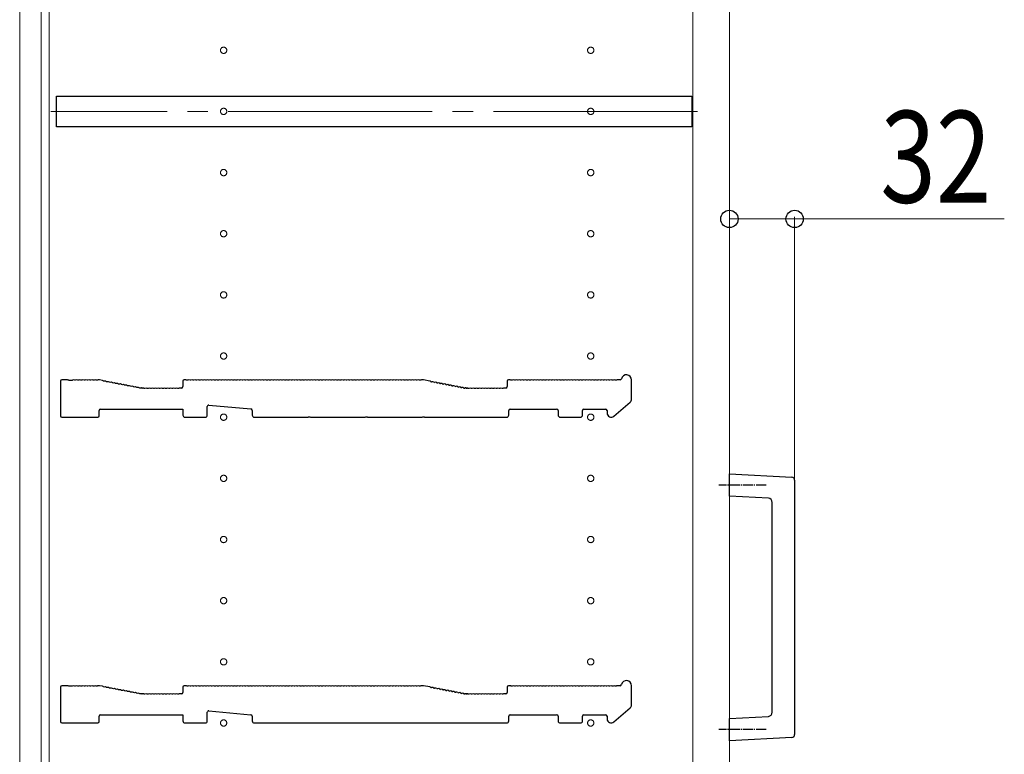
# Model space of a CAD drawing. Units: millimetres. Extents: x 0 to 8410, y 0 to 5940.
# Drawn here: x 1220 to 1703, y 2978 to 3338 of the extents above; entities that cross this region are included whole.
import ezdxf

# ---------------------------------------------------------------- set-up
doc = ezdxf.new("R2010")
doc.units = ezdxf.units.MM
doc.linetypes.add('YCENTER_1', pattern=[13, 10, -1, 1, -1])
for name, color, linetype, lineweight in [('YKK_11', 7, 'Continuous', 30), ('YKK_12', 2, 'Continuous', 13), ('YKK_13', 4, 'Continuous', 30), ('YKK_D', 6, 'Continuous', 13)]:
    doc.layers.add(name, color=color, linetype=linetype, lineweight=lineweight)
doc.styles.add('text-b', font='extslim2.shx', dxfattribs={"width": 0.8, "bigfont": 'extfont2.shx'})

msp = doc.modelspace()

# ---------------------------------------------------------------- linework, layer by layer
at = {"layer": 'YKK_11'}
for p, q in [((1238.02, 3285.5), (1238.02, 3300.5)), ((1238.02, 3300.5), (1549.52, 3300.5)), ((1549.52, 3300.5), (1549.52, 3285.5)), ((1549.52, 3285.5), (1238.02, 3285.5)), ((1240.02, 3160.6), (1240.02, 3143.7)), ((1243.52, 3161.3), (1240.72, 3161.3)), ((1244.27, 3161.03), (1244.08, 3161.1)), ((1245.77, 3161.03), (1244.27, 3161.03)), ((1245.96, 3161.1), (1245.77, 3161.03)), ((1247.46, 3161.1), (1247.08, 3161.1)), ((1248.96, 3161.1), (1248.58, 3161.1)), ((1250.46, 3161.1), (1250.08, 3161.1)), ((1251.96, 3161.1), (1251.58, 3161.1)), ((1253.46, 3161.1), (1253.08, 3161.1)), ((1254.96, 3161.1), (1254.58, 3161.1)), ((1256.46, 3161.1), (1256.08, 3161.1)), ((1257.96, 3161.1), (1257.58, 3161.1)), ((1258.95, 3161.3), (1258.52, 3161.3)), ((1260.66, 3160.99), (1259.08, 3161.29)), ((1261.54, 3160.61), (1261.17, 3160.69)), ((1263.02, 3160.33), (1262.64, 3160.41)), ((1264.49, 3160.05), (1264.12, 3160.12)), ((1265.96, 3159.77), (1265.59, 3159.84)), ((1267.44, 3159.49), (1267.06, 3159.56)), ((1268.91, 3159.21), (1268.54, 3159.28)), ((1270.39, 3158.93), (1270.01, 3159)), ((1271.86, 3158.65), (1271.48, 3158.72)), ((1273.33, 3158.37), (1272.96, 3158.44)), ((1274.81, 3158.09), (1274.43, 3158.16)), ((1276.28, 3157.81), (1275.9, 3157.88)), ((1277.75, 3157.53), (1277.38, 3157.6)), ((1300.02, 3160.6), (1300.02, 3158)), ((1301.52, 3161.3), (1300.72, 3161.3)), ((1302.46, 3161.1), (1302.08, 3161.1)), ((1303.96, 3161.1), (1303.58, 3161.1)), ((1305.46, 3161.1), (1305.08, 3161.1)), ((1306.96, 3161.1), (1306.58, 3161.1)), ((1308.46, 3161.1), (1308.08, 3161.1)), ((1309.96, 3161.1), (1309.58, 3161.1)), ((1311.46, 3161.1), (1311.08, 3161.1)), ((1312.96, 3161.1), (1312.58, 3161.1)), ((1314.46, 3161.1), (1314.08, 3161.1)), ((1315.96, 3161.1), (1315.58, 3161.1)), ((1317.46, 3161.1), (1317.08, 3161.1)), ((1318.96, 3161.1), (1318.58, 3161.1)), ((1320.46, 3161.1), (1320.08, 3161.1)), ((1321.96, 3161.1), (1321.58, 3161.1)), ((1323.46, 3161.1), (1323.08, 3161.1)), ((1324.96, 3161.1), (1324.58, 3161.1)), ((1326.46, 3161.1), (1326.08, 3161.1)), ((1327.96, 3161.1), (1327.58, 3161.1)), ((1329.46, 3161.1), (1329.08, 3161.1)), ((1330.96, 3161.1), (1330.58, 3161.1)), ((1332.46, 3161.1), (1332.08, 3161.1)), ((1333.96, 3161.1), (1333.58, 3161.1)), ((1335.46, 3161.1), (1335.08, 3161.1)), ((1336.96, 3161.1), (1336.58, 3161.1)), ((1338.46, 3161.1), (1338.08, 3161.1)), ((1339.96, 3161.1), (1339.58, 3161.1)), ((1341.46, 3161.1), (1341.08, 3161.1)), ((1342.96, 3161.1), (1342.58, 3161.1)), ((1344.46, 3161.1), (1344.08, 3161.1)), ((1345.96, 3161.1), (1345.58, 3161.1)), ((1347.46, 3161.1), (1347.08, 3161.1)), ((1348.96, 3161.1), (1348.58, 3161.1)), ((1350.46, 3161.1), (1350.08, 3161.1)), ((1351.96, 3161.1), (1351.58, 3161.1)), ((1353.46, 3161.1), (1353.08, 3161.1)), ((1354.96, 3161.1), (1354.58, 3161.1)), ((1356.46, 3161.1), (1356.08, 3161.1)), ((1357.96, 3161.1), (1357.58, 3161.1)), ((1359.46, 3161.1), (1359.08, 3161.1)), ((1360.96, 3161.1), (1360.58, 3161.1)), ((1362.46, 3161.1), (1362.08, 3161.1)), ((1363.96, 3161.1), (1363.58, 3161.1)), ((1365.46, 3161.1), (1365.08, 3161.1)), ((1366.96, 3161.1), (1366.58, 3161.1)), ((1368.46, 3161.1), (1368.08, 3161.1)), ((1369.96, 3161.1), (1369.58, 3161.1)), ((1371.46, 3161.1), (1371.08, 3161.1)), ((1372.96, 3161.1), (1372.58, 3161.1)), ((1374.46, 3161.1), (1374.08, 3161.1)), ((1375.96, 3161.1), (1375.58, 3161.1)), ((1377.46, 3161.1), (1377.08, 3161.1)), ((1378.96, 3161.1), (1378.58, 3161.1)), ((1380.46, 3161.1), (1380.08, 3161.1)), ((1381.96, 3161.1), (1381.58, 3161.1)), ((1383.46, 3161.1), (1383.08, 3161.1)), ((1384.96, 3161.1), (1384.58, 3161.1)), ((1386.46, 3161.1), (1386.08, 3161.1)), ((1387.96, 3161.1), (1387.58, 3161.1)), ((1389.46, 3161.1), (1389.08, 3161.1)), ((1390.96, 3161.1), (1390.58, 3161.1)), ((1392.46, 3161.1), (1392.08, 3161.1)), ((1393.96, 3161.1), (1393.58, 3161.1)), ((1395.46, 3161.1), (1395.08, 3161.1)), ((1396.96, 3161.1), (1396.58, 3161.1)), ((1398.46, 3161.1), (1398.08, 3161.1)), ((1399.96, 3161.1), (1399.58, 3161.1)), ((1401.46, 3161.1), (1401.08, 3161.1)), ((1402.96, 3161.1), (1402.58, 3161.1)), ((1404.46, 3161.1), (1404.08, 3161.1)), ((1405.96, 3161.1), (1405.58, 3161.1)), ((1407.46, 3161.1), (1407.08, 3161.1)), ((1408.96, 3161.1), (1408.58, 3161.1)), ((1410.46, 3161.1), (1410.08, 3161.1)), ((1411.96, 3161.1), (1411.58, 3161.1)), ((1413.46, 3161.1), (1413.08, 3161.1)), ((1414.96, 3161.1), (1414.58, 3161.1)), ((1416.46, 3161.1), (1416.08, 3161.1)), ((1418.02, 3161.3), (1417.02, 3161.3)), ((1421.13, 3160.71), (1418.02, 3161.3)), ((1421.64, 3160.41), (1422.02, 3160.33)), ((1423.12, 3160.12), (1423.49, 3160.05)), ((1424.59, 3159.84), (1424.96, 3159.77)), ((1426.06, 3159.56), (1426.44, 3159.49)), ((1427.54, 3159.28), (1427.91, 3159.21)), ((1429.01, 3159), (1429.39, 3158.93)), ((1430.48, 3158.72), (1430.86, 3158.65)), ((1431.96, 3158.44), (1432.33, 3158.37)), ((1433.43, 3158.16), (1433.81, 3158.09)), ((1434.9, 3157.88), (1435.28, 3157.81)), ((1436.38, 3157.6), (1436.75, 3157.53)), ((1459.02, 3160.6), (1459.02, 3158)), ((1460.52, 3161.3), (1459.72, 3161.3)), ((1461.46, 3161.1), (1461.08, 3161.1)), ((1462.96, 3161.1), (1462.58, 3161.1)), ((1464.46, 3161.1), (1464.08, 3161.1)), ((1465.96, 3161.1), (1465.58, 3161.1)), ((1467.46, 3161.1), (1467.08, 3161.1)), ((1468.96, 3161.1), (1468.58, 3161.1)), ((1470.46, 3161.1), (1470.08, 3161.1)), ((1471.96, 3161.1), (1471.58, 3161.1)), ((1473.46, 3161.1), (1473.08, 3161.1)), ((1474.96, 3161.1), (1474.58, 3161.1)), ((1476.46, 3161.1), (1476.08, 3161.1)), ((1477.96, 3161.1), (1477.58, 3161.1)), ((1479.46, 3161.1), (1479.08, 3161.1)), ((1480.96, 3161.1), (1480.58, 3161.1)), ((1482.46, 3161.1), (1482.08, 3161.1)), ((1483.96, 3161.1), (1483.58, 3161.1)), ((1485.46, 3161.1), (1485.08, 3161.1)), ((1486.96, 3161.1), (1486.58, 3161.1)), ((1488.46, 3161.1), (1488.08, 3161.1)), ((1489.96, 3161.1), (1489.58, 3161.1)), ((1491.46, 3161.1), (1491.08, 3161.1)), ((1492.96, 3161.1), (1492.58, 3161.1)), ((1494.46, 3161.1), (1494.08, 3161.1)), ((1495.96, 3161.1), (1495.58, 3161.1)), ((1497.46, 3161.1), (1497.08, 3161.1)), ((1498.96, 3161.1), (1498.58, 3161.1)), ((1500.46, 3161.1), (1500.08, 3161.1)), ((1501.96, 3161.1), (1501.58, 3161.1)), ((1503.46, 3161.1), (1503.08, 3161.1)), ((1504.96, 3161.1), (1504.58, 3161.1)), ((1506.46, 3161.1), (1506.08, 3161.1)), ((1507.96, 3161.1), (1507.58, 3161.1)), ((1509.46, 3161.1), (1509.08, 3161.1)), ((1510.96, 3161.1), (1510.58, 3161.1)), ((1512.46, 3161.1), (1512.08, 3161.1)), ((1514.4, 3161.3), (1513.02, 3161.3)), ((1520.02, 3151.91), (1520.02, 3161.3)), ((1279.23, 3157.25), (1278.85, 3157.32)), ((1279.95, 3157.31), (1279.81, 3157.34)), ((1280.52, 3157.3), (1280.09, 3157.3)), ((1281.46, 3157.1), (1281.08, 3157.1)), ((1282.96, 3157.1), (1282.58, 3157.1)), ((1284.46, 3157.1), (1284.08, 3157.1)), ((1285.96, 3157.1), (1285.58, 3157.1)), ((1287.46, 3157.1), (1287.08, 3157.1)), ((1288.96, 3157.1), (1288.58, 3157.1)), ((1290.46, 3157.1), (1290.08, 3157.1)), ((1291.96, 3157.1), (1291.58, 3157.1)), ((1293.46, 3157.1), (1293.08, 3157.1)), ((1294.96, 3157.1), (1294.58, 3157.1)), ((1296.46, 3157.1), (1296.08, 3157.1)), ((1297.96, 3157.1), (1297.58, 3157.1)), ((1299.32, 3157.3), (1298.52, 3157.3)), ((1437.85, 3157.32), (1438.23, 3157.25)), ((1438.95, 3157.31), (1438.81, 3157.34)), ((1438.81, 3157.34), (1438.95, 3157.31)), ((1439.09, 3157.3), (1439.52, 3157.3)), ((1439.52, 3157.3), (1439.09, 3157.3)), ((1440.46, 3157.1), (1440.08, 3157.1)), ((1441.96, 3157.1), (1441.58, 3157.1)), ((1443.46, 3157.1), (1443.08, 3157.1)), ((1444.96, 3157.1), (1444.58, 3157.1)), ((1446.46, 3157.1), (1446.08, 3157.1)), ((1447.96, 3157.1), (1447.58, 3157.1)), ((1449.46, 3157.1), (1449.08, 3157.1)), ((1450.96, 3157.1), (1450.58, 3157.1)), ((1452.46, 3157.1), (1452.08, 3157.1)), ((1453.96, 3157.1), (1453.58, 3157.1)), ((1455.46, 3157.1), (1455.08, 3157.1)), ((1456.96, 3157.1), (1456.58, 3157.1)), ((1458.32, 3157.3), (1457.52, 3157.3)), ((1312.02, 3144), (1312.02, 3148.23)), ((1312.78, 3148.93), (1333.38, 3147.06)), ((1511.33, 3143.49), (1519.33, 3150.4)), ((1259.02, 3143.7), (1259.02, 3146.3)), ((1259.72, 3147), (1300.02, 3147)), ((1300.02, 3147), (1300.02, 3144)), ((1334.02, 3146.36), (1334.02, 3144)), ((1361.45, 3143), (1361.69, 3143.13)), ((1361.69, 3143.13), (1362.35, 3143.13)), ((1362.35, 3143.13), (1362.59, 3143)), ((1389.45, 3143), (1389.69, 3143.13)), ((1389.69, 3143.13), (1390.35, 3143.13)), ((1390.35, 3143.13), (1390.59, 3143)), ((1417.45, 3143), (1417.69, 3143.13)), ((1417.69, 3143.13), (1418.35, 3143.13)), ((1418.35, 3143.13), (1418.59, 3143)), ((1459.82, 3144), (1459.82, 3146.3)), ((1460.52, 3147), (1483.32, 3147)), ((1484.02, 3146.3), (1484.02, 3144)), ((1496.02, 3144), (1496.02, 3146.3)), ((1496.72, 3147), (1507.32, 3147)), ((1508.02, 3146.3), (1508.02, 3145)), ((1240.72, 3143), (1258.32, 3143)), ((1301.02, 3143), (1311.02, 3143)), ((1335.02, 3143), (1361.45, 3143)), ((1362.59, 3143), (1389.45, 3143)), ((1390.59, 3143), (1417.45, 3143)), ((1418.59, 3143), (1458.82, 3143)), ((1485.02, 3143), (1495.02, 3143)), ((1240.02, 3010.6), (1240.02, 2993.7)), ((1243.52, 3011.3), (1240.72, 3011.3)), ((1244.27, 3011.03), (1244.08, 3011.1)), ((1245.77, 3011.03), (1244.27, 3011.03)), ((1245.96, 3011.1), (1245.77, 3011.03)), ((1247.46, 3011.1), (1247.08, 3011.1)), ((1248.96, 3011.1), (1248.58, 3011.1)), ((1250.46, 3011.1), (1250.08, 3011.1)), ((1251.96, 3011.1), (1251.58, 3011.1)), ((1253.46, 3011.1), (1253.08, 3011.1)), ((1254.96, 3011.1), (1254.58, 3011.1)), ((1256.46, 3011.1), (1256.08, 3011.1)), ((1257.96, 3011.1), (1257.58, 3011.1)), ((1258.95, 3011.3), (1258.52, 3011.3)), ((1260.66, 3010.99), (1259.08, 3011.29)), ((1261.54, 3010.61), (1261.17, 3010.69)), ((1263.02, 3010.33), (1262.64, 3010.41)), ((1264.49, 3010.05), (1264.12, 3010.12)), ((1265.96, 3009.77), (1265.59, 3009.84)), ((1267.44, 3009.49), (1267.06, 3009.56)), ((1268.91, 3009.21), (1268.54, 3009.28)), ((1270.39, 3008.93), (1270.01, 3009)), ((1271.86, 3008.65), (1271.48, 3008.72)), ((1273.33, 3008.37), (1272.96, 3008.44)), ((1274.81, 3008.09), (1274.43, 3008.16)), ((1276.28, 3007.81), (1275.9, 3007.88)), ((1300.02, 3010.6), (1300.02, 3008)), ((1301.52, 3011.3), (1300.72, 3011.3)), ((1302.46, 3011.1), (1302.08, 3011.1)), ((1303.96, 3011.1), (1303.58, 3011.1)), ((1305.46, 3011.1), (1305.08, 3011.1)), ((1306.96, 3011.1), (1306.58, 3011.1)), ((1308.46, 3011.1), (1308.08, 3011.1)), ((1309.96, 3011.1), (1309.58, 3011.1)), ((1311.46, 3011.1), (1311.08, 3011.1)), ((1312.96, 3011.1), (1312.58, 3011.1)), ((1314.46, 3011.1), (1314.08, 3011.1)), ((1315.96, 3011.1), (1315.58, 3011.1)), ((1317.46, 3011.1), (1317.08, 3011.1)), ((1318.96, 3011.1), (1318.58, 3011.1)), ((1320.46, 3011.1), (1320.08, 3011.1)), ((1321.96, 3011.1), (1321.58, 3011.1)), ((1323.46, 3011.1), (1323.08, 3011.1)), ((1324.96, 3011.1), (1324.58, 3011.1)), ((1326.46, 3011.1), (1326.08, 3011.1)), ((1327.96, 3011.1), (1327.58, 3011.1)), ((1329.46, 3011.1), (1329.08, 3011.1)), ((1330.96, 3011.1), (1330.58, 3011.1)), ((1332.46, 3011.1), (1332.08, 3011.1)), ((1333.96, 3011.1), (1333.58, 3011.1)), ((1335.46, 3011.1), (1335.08, 3011.1)), ((1336.96, 3011.1), (1336.58, 3011.1)), ((1338.46, 3011.1), (1338.08, 3011.1)), ((1339.96, 3011.1), (1339.58, 3011.1)), ((1341.46, 3011.1), (1341.08, 3011.1)), ((1342.96, 3011.1), (1342.58, 3011.1)), ((1344.46, 3011.1), (1344.08, 3011.1)), ((1345.96, 3011.1), (1345.58, 3011.1)), ((1347.46, 3011.1), (1347.08, 3011.1)), ((1348.96, 3011.1), (1348.58, 3011.1)), ((1350.46, 3011.1), (1350.08, 3011.1)), ((1351.96, 3011.1), (1351.58, 3011.1)), ((1353.46, 3011.1), (1353.08, 3011.1)), ((1354.96, 3011.1), (1354.58, 3011.1)), ((1356.46, 3011.1), (1356.08, 3011.1)), ((1357.96, 3011.1), (1357.58, 3011.1)), ((1359.46, 3011.1), (1359.08, 3011.1)), ((1360.96, 3011.1), (1360.58, 3011.1)), ((1362.46, 3011.1), (1362.08, 3011.1)), ((1363.96, 3011.1), (1363.58, 3011.1)), ((1365.46, 3011.1), (1365.08, 3011.1)), ((1366.96, 3011.1), (1366.58, 3011.1)), ((1368.46, 3011.1), (1368.08, 3011.1)), ((1369.96, 3011.1), (1369.58, 3011.1)), ((1371.46, 3011.1), (1371.08, 3011.1)), ((1372.96, 3011.1), (1372.58, 3011.1)), ((1374.46, 3011.1), (1374.08, 3011.1)), ((1375.96, 3011.1), (1375.58, 3011.1)), ((1377.46, 3011.1), (1377.08, 3011.1)), ((1378.96, 3011.1), (1378.58, 3011.1)), ((1380.46, 3011.1), (1380.08, 3011.1)), ((1381.96, 3011.1), (1381.58, 3011.1)), ((1383.46, 3011.1), (1383.08, 3011.1)), ((1384.96, 3011.1), (1384.58, 3011.1)), ((1386.46, 3011.1), (1386.08, 3011.1)), ((1387.96, 3011.1), (1387.58, 3011.1)), ((1389.46, 3011.1), (1389.08, 3011.1)), ((1390.96, 3011.1), (1390.58, 3011.1)), ((1392.46, 3011.1), (1392.08, 3011.1)), ((1393.96, 3011.1), (1393.58, 3011.1)), ((1395.46, 3011.1), (1395.08, 3011.1)), ((1396.96, 3011.1), (1396.58, 3011.1)), ((1398.46, 3011.1), (1398.08, 3011.1)), ((1399.96, 3011.1), (1399.58, 3011.1)), ((1401.46, 3011.1), (1401.08, 3011.1)), ((1402.96, 3011.1), (1402.58, 3011.1)), ((1404.46, 3011.1), (1404.08, 3011.1)), ((1405.96, 3011.1), (1405.58, 3011.1)), ((1407.46, 3011.1), (1407.08, 3011.1)), ((1408.96, 3011.1), (1408.58, 3011.1)), ((1410.46, 3011.1), (1410.08, 3011.1)), ((1411.96, 3011.1), (1411.58, 3011.1)), ((1413.46, 3011.1), (1413.08, 3011.1)), ((1414.96, 3011.1), (1414.58, 3011.1)), ((1416.46, 3011.1), (1416.08, 3011.1)), ((1418.02, 3011.3), (1417.02, 3011.3)), ((1421.13, 3010.71), (1418.02, 3011.3)), ((1421.64, 3010.41), (1422.02, 3010.33)), ((1423.12, 3010.12), (1423.49, 3010.05)), ((1424.59, 3009.84), (1424.96, 3009.77)), ((1426.06, 3009.56), (1426.44, 3009.49)), ((1427.54, 3009.28), (1427.91, 3009.21)), ((1429.01, 3009), (1429.39, 3008.93)), ((1430.48, 3008.72), (1430.86, 3008.65)), ((1431.96, 3008.44), (1432.33, 3008.37)), ((1433.43, 3008.16), (1433.81, 3008.09)), ((1434.9, 3007.88), (1435.28, 3007.81)), ((1459.02, 3010.6), (1459.02, 3008)), ((1460.52, 3011.3), (1459.72, 3011.3)), ((1461.46, 3011.1), (1461.08, 3011.1)), ((1462.96, 3011.1), (1462.58, 3011.1)), ((1464.46, 3011.1), (1464.08, 3011.1)), ((1465.96, 3011.1), (1465.58, 3011.1)), ((1467.46, 3011.1), (1467.08, 3011.1)), ((1468.96, 3011.1), (1468.58, 3011.1)), ((1470.46, 3011.1), (1470.08, 3011.1)), ((1471.96, 3011.1), (1471.58, 3011.1)), ((1473.46, 3011.1), (1473.08, 3011.1)), ((1474.96, 3011.1), (1474.58, 3011.1)), ((1476.46, 3011.1), (1476.08, 3011.1)), ((1477.96, 3011.1), (1477.58, 3011.1)), ((1479.46, 3011.1), (1479.08, 3011.1)), ((1480.96, 3011.1), (1480.58, 3011.1)), ((1482.46, 3011.1), (1482.08, 3011.1)), ((1483.96, 3011.1), (1483.58, 3011.1)), ((1485.46, 3011.1), (1485.08, 3011.1)), ((1486.96, 3011.1), (1486.58, 3011.1)), ((1488.46, 3011.1), (1488.08, 3011.1)), ((1489.96, 3011.1), (1489.58, 3011.1)), ((1491.46, 3011.1), (1491.08, 3011.1)), ((1492.96, 3011.1), (1492.58, 3011.1)), ((1494.46, 3011.1), (1494.08, 3011.1)), ((1495.96, 3011.1), (1495.58, 3011.1)), ((1497.46, 3011.1), (1497.08, 3011.1)), ((1498.96, 3011.1), (1498.58, 3011.1)), ((1500.46, 3011.1), (1500.08, 3011.1)), ((1501.96, 3011.1), (1501.58, 3011.1)), ((1503.46, 3011.1), (1503.08, 3011.1)), ((1504.96, 3011.1), (1504.58, 3011.1)), ((1506.46, 3011.1), (1506.08, 3011.1)), ((1507.96, 3011.1), (1507.58, 3011.1)), ((1509.46, 3011.1), (1509.08, 3011.1)), ((1510.96, 3011.1), (1510.58, 3011.1)), ((1512.46, 3011.1), (1512.08, 3011.1)), ((1514.4, 3011.3), (1513.02, 3011.3)), ((1520.02, 3001.91), (1520.02, 3011.3)), ((1277.75, 3007.53), (1277.38, 3007.6)), ((1279.23, 3007.25), (1278.85, 3007.32)), ((1279.95, 3007.31), (1279.81, 3007.34)), ((1280.52, 3007.3), (1280.09, 3007.3)), ((1281.46, 3007.1), (1281.08, 3007.1)), ((1282.96, 3007.1), (1282.58, 3007.1)), ((1284.46, 3007.1), (1284.08, 3007.1)), ((1285.96, 3007.1), (1285.58, 3007.1)), ((1287.46, 3007.1), (1287.08, 3007.1)), ((1288.96, 3007.1), (1288.58, 3007.1)), ((1290.46, 3007.1), (1290.08, 3007.1)), ((1291.96, 3007.1), (1291.58, 3007.1)), ((1293.46, 3007.1), (1293.08, 3007.1)), ((1294.96, 3007.1), (1294.58, 3007.1)), ((1296.46, 3007.1), (1296.08, 3007.1)), ((1297.96, 3007.1), (1297.58, 3007.1)), ((1299.32, 3007.3), (1298.52, 3007.3)), ((1436.38, 3007.6), (1436.75, 3007.53)), ((1437.85, 3007.32), (1438.23, 3007.25)), ((1438.95, 3007.31), (1438.81, 3007.34)), ((1438.81, 3007.34), (1438.95, 3007.31)), ((1439.09, 3007.3), (1439.52, 3007.3)), ((1439.52, 3007.3), (1439.09, 3007.3)), ((1440.46, 3007.1), (1440.08, 3007.1)), ((1441.96, 3007.1), (1441.58, 3007.1)), ((1443.46, 3007.1), (1443.08, 3007.1)), ((1444.96, 3007.1), (1444.58, 3007.1)), ((1446.46, 3007.1), (1446.08, 3007.1)), ((1447.96, 3007.1), (1447.58, 3007.1)), ((1449.46, 3007.1), (1449.08, 3007.1)), ((1450.96, 3007.1), (1450.58, 3007.1)), ((1452.46, 3007.1), (1452.08, 3007.1)), ((1453.96, 3007.1), (1453.58, 3007.1)), ((1455.46, 3007.1), (1455.08, 3007.1)), ((1456.96, 3007.1), (1456.58, 3007.1)), ((1458.32, 3007.3), (1457.52, 3007.3)), ((1312.02, 2994), (1312.02, 2998.23)), ((1312.78, 2998.93), (1333.38, 2997.06)), ((1511.33, 2993.49), (1519.33, 3000.4)), ((1259.02, 2993.7), (1259.02, 2996.3)), ((1259.72, 2997), (1300.02, 2997)), ((1300.02, 2997), (1300.02, 2994)), ((1334.02, 2996.36), (1334.02, 2994)), ((1459.82, 2994), (1459.82, 2996.3)), ((1460.52, 2997), (1483.32, 2997)), ((1484.02, 2996.3), (1484.02, 2994)), ((1496.02, 2994), (1496.02, 2996.3)), ((1496.72, 2997), (1507.32, 2997)), ((1508.02, 2996.3), (1508.02, 2995)), ((1240.72, 2993), (1258.32, 2993)), ((1301.02, 2993), (1311.02, 2993)), ((1335.02, 2993), (1361.45, 2993)), ((1361.45, 2993), (1361.69, 2993.13)), ((1361.69, 2993.13), (1362.35, 2993.13)), ((1362.35, 2993.13), (1362.59, 2993)), ((1362.59, 2993), (1389.45, 2993)), ((1389.45, 2993), (1389.69, 2993.13)), ((1389.69, 2993.13), (1390.35, 2993.13)), ((1390.35, 2993.13), (1390.59, 2993)), ((1390.59, 2993), (1417.45, 2993)), ((1417.45, 2993), (1417.69, 2993.13)), ((1417.69, 2993.13), (1418.35, 2993.13)), ((1418.35, 2993.13), (1418.59, 2993)), ((1418.59, 2993), (1458.82, 2993)), ((1485.02, 2993), (1495.02, 2993))]:
    msp.add_line(p, q, dxfattribs=at)
for centre, radius, start, end in [((1517.52, 3161.3), 2.5, 0, 167.3644), ((1240.72, 3160.6), 0.7, 90, 180), ((1243.52, 3160.42), 0.88, 50.4606, 90), ((1246.52, 3160.42), 0.88, 50.536, 129.5394), ((1248.02, 3160.42), 0.88, 50.536, 129.464), ((1249.52, 3160.42), 0.88, 50.536, 129.464), ((1251.02, 3160.42), 0.88, 50.536, 129.464), ((1252.52, 3160.42), 0.88, 50.536, 129.464), ((1254.02, 3160.42), 0.88, 50.536, 129.464), ((1255.52, 3160.42), 0.88, 50.536, 129.464), ((1257.02, 3160.42), 0.88, 50.536, 129.464), ((1258.52, 3160.42), 0.88, 90, 129.464), ((1258.95, 3160.6), 0.7, 79.2157, 90), ((1260.49, 3160.12), 0.88, 39.7517, 79.2157), ((1261.97, 3159.84), 0.88, 39.7517, 118.6797), ((1263.44, 3159.56), 0.88, 39.7517, 118.6797), ((1264.91, 3159.28), 0.88, 39.7517, 118.6797), ((1266.39, 3159), 0.88, 39.7517, 118.6797), ((1267.86, 3158.72), 0.88, 39.7517, 118.6797), ((1269.33, 3158.44), 0.88, 39.7517, 118.6797), ((1270.81, 3158.16), 0.88, 39.7517, 118.6797), ((1272.28, 3157.88), 0.88, 39.7517, 118.6797), ((1273.75, 3157.6), 0.88, 39.7517, 118.6797), ((1275.23, 3157.32), 0.88, 39.7517, 118.6797), ((1276.7, 3157.04), 0.88, 39.7517, 118.6797), ((1278.18, 3156.76), 0.88, 39.7517, 118.6797), ((1299.32, 3158), 0.7, 270, 0), ((1300.72, 3160.6), 0.7, 90, 180), ((1301.52, 3160.42), 0.88, 50.536, 90), ((1303.02, 3160.42), 0.88, 50.536, 129.464), ((1304.52, 3160.42), 0.88, 50.536, 129.464), ((1306.02, 3160.42), 0.88, 50.536, 129.464), ((1307.52, 3160.42), 0.88, 50.536, 129.464), ((1309.02, 3160.42), 0.88, 50.536, 129.464), ((1310.52, 3160.42), 0.88, 50.536, 129.464), ((1312.02, 3160.42), 0.88, 50.536, 129.464), ((1313.52, 3160.42), 0.88, 50.536, 129.464), ((1315.02, 3160.42), 0.88, 50.536, 129.464), ((1316.52, 3160.42), 0.88, 50.536, 129.464), ((1318.02, 3160.42), 0.88, 50.536, 129.464), ((1319.52, 3160.42), 0.88, 50.536, 129.464), ((1321.02, 3160.42), 0.88, 50.536, 129.464), ((1322.52, 3160.42), 0.88, 50.536, 129.464), ((1324.02, 3160.42), 0.88, 50.536, 129.464), ((1325.52, 3160.42), 0.88, 50.536, 129.464), ((1327.02, 3160.42), 0.88, 50.536, 129.464), ((1328.52, 3160.42), 0.88, 50.536, 129.464), ((1330.02, 3160.42), 0.88, 50.536, 129.464), ((1331.52, 3160.42), 0.88, 50.536, 129.464), ((1333.02, 3160.42), 0.88, 50.536, 129.464), ((1334.52, 3160.42), 0.88, 50.536, 129.464), ((1336.02, 3160.42), 0.88, 50.536, 129.464), ((1337.52, 3160.42), 0.88, 50.536, 129.464), ((1339.02, 3160.42), 0.88, 50.536, 129.464), ((1340.52, 3160.42), 0.88, 50.536, 129.464), ((1342.02, 3160.42), 0.88, 50.536, 129.464), ((1343.52, 3160.42), 0.88, 50.536, 129.464), ((1345.02, 3160.42), 0.88, 50.536, 129.464), ((1346.52, 3160.42), 0.88, 50.536, 129.464), ((1348.02, 3160.42), 0.88, 50.536, 129.464), ((1349.52, 3160.42), 0.88, 50.536, 129.464), ((1351.02, 3160.42), 0.88, 50.536, 129.464), ((1352.52, 3160.42), 0.88, 50.536, 129.464), ((1354.02, 3160.42), 0.88, 50.536, 129.464), ((1355.52, 3160.42), 0.88, 50.536, 129.464), ((1357.02, 3160.42), 0.88, 50.536, 129.464), ((1358.52, 3160.42), 0.88, 50.536, 129.464), ((1360.02, 3160.42), 0.88, 50.536, 129.464), ((1361.52, 3160.42), 0.88, 50.536, 129.464), ((1363.02, 3160.42), 0.88, 50.536, 129.464), ((1364.52, 3160.42), 0.88, 50.536, 129.464), ((1366.02, 3160.42), 0.88, 50.536, 129.464), ((1367.52, 3160.42), 0.88, 50.536, 129.464), ((1369.02, 3160.42), 0.88, 50.536, 129.464), ((1370.52, 3160.42), 0.88, 50.536, 129.464), ((1372.02, 3160.42), 0.88, 50.536, 129.464), ((1373.52, 3160.42), 0.88, 50.536, 129.464), ((1375.02, 3160.42), 0.88, 50.536, 129.464), ((1376.52, 3160.42), 0.88, 50.536, 129.464), ((1378.02, 3160.42), 0.88, 50.536, 129.464), ((1379.52, 3160.42), 0.88, 50.536, 129.464), ((1381.02, 3160.42), 0.88, 50.536, 129.464), ((1382.52, 3160.42), 0.88, 50.536, 129.464), ((1384.02, 3160.42), 0.88, 50.536, 129.464), ((1385.52, 3160.42), 0.88, 50.536, 129.464), ((1387.02, 3160.42), 0.88, 50.536, 129.464), ((1388.52, 3160.42), 0.88, 50.536, 129.464), ((1390.02, 3160.42), 0.88, 50.536, 129.464), ((1391.52, 3160.42), 0.88, 50.536, 129.464), ((1393.02, 3160.42), 0.88, 50.536, 129.464), ((1394.52, 3160.42), 0.88, 50.536, 129.464), ((1396.02, 3160.42), 0.88, 50.536, 129.464), ((1397.52, 3160.42), 0.88, 50.536, 129.464), ((1399.02, 3160.42), 0.88, 50.536, 129.464), ((1400.52, 3160.42), 0.88, 50.536, 129.464), ((1402.02, 3160.42), 0.88, 50.536, 129.464), ((1403.52, 3160.42), 0.88, 50.536, 129.464), ((1405.02, 3160.42), 0.88, 50.536, 129.464), ((1406.52, 3160.42), 0.88, 50.536, 129.464), ((1408.02, 3160.42), 0.88, 50.536, 129.464), ((1409.52, 3160.42), 0.88, 50.536, 129.464), ((1411.02, 3160.42), 0.88, 50.536, 129.464), ((1412.52, 3160.42), 0.88, 50.536, 129.464), ((1414.02, 3160.42), 0.88, 50.536, 129.464), ((1415.52, 3160.42), 0.88, 50.536, 129.464), ((1417.02, 3160.42), 0.88, 90, 129.464), ((1420.97, 3159.84), 0.88, 39.7517, 79.2157), ((1422.44, 3159.56), 0.88, 39.7517, 118.6797), ((1423.91, 3159.28), 0.88, 39.7517, 118.6797), ((1425.39, 3159), 0.88, 39.7517, 118.6797), ((1426.86, 3158.72), 0.88, 39.7517, 118.6797), ((1428.33, 3158.44), 0.88, 39.7517, 118.6797), ((1429.81, 3158.16), 0.88, 39.7517, 118.6797), ((1431.28, 3157.88), 0.88, 39.7517, 118.6797), ((1432.75, 3157.6), 0.88, 39.7517, 118.6797), ((1434.23, 3157.32), 0.88, 39.7517, 118.6797), ((1435.7, 3157.04), 0.88, 39.7517, 118.6797), ((1437.18, 3156.76), 0.88, 39.7517, 118.6797), ((1458.32, 3158), 0.7, 270, 0), ((1459.72, 3160.6), 0.7, 90, 180), ((1460.52, 3160.42), 0.88, 50.536, 90), ((1462.02, 3160.42), 0.88, 50.536, 129.464), ((1463.52, 3160.42), 0.88, 50.536, 129.464), ((1465.02, 3160.42), 0.88, 50.536, 129.464), ((1466.52, 3160.42), 0.88, 50.536, 129.464), ((1468.02, 3160.42), 0.88, 50.536, 129.464), ((1469.52, 3160.42), 0.88, 50.536, 129.464), ((1471.02, 3160.42), 0.88, 50.536, 129.464), ((1472.52, 3160.42), 0.88, 50.536, 129.464), ((1474.02, 3160.42), 0.88, 50.536, 129.464), ((1475.52, 3160.42), 0.88, 50.536, 129.464), ((1477.02, 3160.42), 0.88, 50.536, 129.464), ((1478.52, 3160.42), 0.88, 50.536, 129.464), ((1480.02, 3160.42), 0.88, 50.536, 129.464), ((1481.52, 3160.42), 0.88, 50.536, 129.464), ((1483.02, 3160.42), 0.88, 50.536, 129.464), ((1484.52, 3160.42), 0.88, 50.536, 129.464), ((1486.02, 3160.42), 0.88, 50.536, 129.464), ((1487.52, 3160.42), 0.88, 50.536, 129.464), ((1489.02, 3160.42), 0.88, 50.536, 129.464), ((1490.52, 3160.42), 0.88, 50.536, 129.464), ((1492.02, 3160.42), 0.88, 50.536, 129.464), ((1493.52, 3160.42), 0.88, 50.536, 129.464), ((1495.02, 3160.42), 0.88, 50.536, 129.464), ((1496.52, 3160.42), 0.88, 50.536, 129.464), ((1498.02, 3160.42), 0.88, 50.536, 129.464), ((1499.52, 3160.42), 0.88, 50.536, 129.464), ((1501.02, 3160.42), 0.88, 50.536, 129.464), ((1502.52, 3160.42), 0.88, 50.536, 129.464), ((1504.02, 3160.42), 0.88, 50.536, 129.464), ((1505.52, 3160.42), 0.88, 50.536, 129.464), ((1507.02, 3160.42), 0.88, 50.536, 129.464), ((1508.52, 3160.42), 0.88, 50.536, 129.464), ((1510.02, 3160.42), 0.88, 50.536, 129.464), ((1511.52, 3160.42), 0.88, 50.536, 129.464), ((1513.02, 3160.42), 0.88, 90, 129.464), ((1514.4, 3162), 0.7, 270, 347.3644), ((1279.65, 3156.47), 0.88, 79.2157, 118.6797), ((1280.09, 3158), 0.7, 259.2157, 270), ((1280.52, 3156.42), 0.88, 50.536, 90), ((1282.02, 3156.42), 0.88, 50.536, 129.464), ((1283.52, 3156.42), 0.88, 50.536, 129.464), ((1285.02, 3156.42), 0.88, 50.536, 129.464), ((1286.52, 3156.42), 0.88, 50.536, 129.464), ((1288.02, 3156.42), 0.88, 50.536, 129.464), ((1289.52, 3156.42), 0.88, 50.536, 129.464), ((1291.02, 3156.42), 0.88, 50.536, 129.464), ((1292.52, 3156.42), 0.88, 50.536, 129.464), ((1294.02, 3156.42), 0.88, 50.536, 129.464), ((1295.52, 3156.42), 0.88, 50.536, 129.464), ((1297.02, 3156.42), 0.88, 50.536, 129.464), ((1298.52, 3156.42), 0.88, 90, 129.464), ((1438.65, 3156.47), 0.88, 79.2157, 118.6797), ((1439.09, 3158), 0.7, 259.2157, 270), ((1439.09, 3158), 0.7, 259.2157, 270), ((1439.52, 3156.42), 0.88, 50.536, 90), ((1441.02, 3156.42), 0.88, 50.536, 129.464), ((1442.52, 3156.42), 0.88, 50.536, 129.464), ((1444.02, 3156.42), 0.88, 50.536, 129.464), ((1445.52, 3156.42), 0.88, 50.536, 129.464), ((1447.02, 3156.42), 0.88, 50.536, 129.464), ((1448.52, 3156.42), 0.88, 50.536, 129.464), ((1450.02, 3156.42), 0.88, 50.536, 129.464), ((1451.52, 3156.42), 0.88, 50.536, 129.464), ((1453.02, 3156.42), 0.88, 50.536, 129.464), ((1454.52, 3156.42), 0.88, 50.536, 129.464), ((1456.02, 3156.42), 0.88, 50.536, 129.464), ((1457.52, 3156.42), 0.88, 90, 129.464), ((1312.72, 3148.23), 0.7, 84.8056, 180), ((1518.02, 3151.91), 2, 310.8387, 0), ((1240.72, 3143.7), 0.7, 180, 270), ((1258.32, 3143.7), 0.7, 270, 0), ((1259.72, 3146.3), 0.7, 90, 180), ((1301.02, 3144), 1, 180, 270), ((1311.02, 3144), 1, 270, 0), ((1333.32, 3146.36), 0.7, 0, 84.8056), ((1335.02, 3144), 1, 180, 270), ((1458.82, 3144), 1, 270, 0), ((1460.52, 3146.3), 0.7, 90, 180), ((1483.32, 3146.3), 0.7, 0, 90), ((1485.02, 3144), 1, 180, 270), ((1495.02, 3144), 1, 270, 0), ((1496.72, 3146.3), 0.7, 90, 180), ((1507.32, 3146.3), 0.7, 0, 90), ((1510.02, 3145), 2, 180, 310.8387), ((1517.52, 3011.3), 2.5, 0, 167.3644), ((1240.72, 3010.6), 0.7, 90, 180), ((1243.52, 3010.42), 0.88, 50.4606, 90), ((1246.52, 3010.42), 0.88, 50.536, 129.5394), ((1248.02, 3010.42), 0.88, 50.536, 129.464), ((1249.52, 3010.42), 0.88, 50.536, 129.464), ((1251.02, 3010.42), 0.88, 50.536, 129.464), ((1252.52, 3010.42), 0.88, 50.536, 129.464), ((1254.02, 3010.42), 0.88, 50.536, 129.464), ((1255.52, 3010.42), 0.88, 50.536, 129.464), ((1257.02, 3010.42), 0.88, 50.536, 129.464), ((1258.52, 3010.42), 0.88, 90, 129.464), ((1258.95, 3010.6), 0.7, 79.2157, 90), ((1260.49, 3010.12), 0.88, 39.7517, 79.2157), ((1261.97, 3009.84), 0.88, 39.7517, 118.6797), ((1263.44, 3009.56), 0.88, 39.7517, 118.6797), ((1264.91, 3009.28), 0.88, 39.7517, 118.6797), ((1266.39, 3009), 0.88, 39.7517, 118.6797), ((1267.86, 3008.72), 0.88, 39.7517, 118.6797), ((1269.33, 3008.44), 0.88, 39.7517, 118.6797), ((1270.81, 3008.16), 0.88, 39.7517, 118.6797), ((1272.28, 3007.88), 0.88, 39.7517, 118.6797), ((1273.75, 3007.6), 0.88, 39.7517, 118.6797), ((1275.23, 3007.32), 0.88, 39.7517, 118.6797), ((1276.7, 3007.04), 0.88, 39.7517, 118.6797), ((1299.32, 3008), 0.7, 270, 0), ((1300.72, 3010.6), 0.7, 90, 180), ((1301.52, 3010.42), 0.88, 50.536, 90), ((1303.02, 3010.42), 0.88, 50.536, 129.464), ((1304.52, 3010.42), 0.88, 50.536, 129.464), ((1306.02, 3010.42), 0.88, 50.536, 129.464), ((1307.52, 3010.42), 0.88, 50.536, 129.464), ((1309.02, 3010.42), 0.88, 50.536, 129.464), ((1310.52, 3010.42), 0.88, 50.536, 129.464), ((1312.02, 3010.42), 0.88, 50.536, 129.464), ((1313.52, 3010.42), 0.88, 50.536, 129.464), ((1315.02, 3010.42), 0.88, 50.536, 129.464), ((1316.52, 3010.42), 0.88, 50.536, 129.464), ((1318.02, 3010.42), 0.88, 50.536, 129.464), ((1319.52, 3010.42), 0.88, 50.536, 129.464), ((1321.02, 3010.42), 0.88, 50.536, 129.464), ((1322.52, 3010.42), 0.88, 50.536, 129.464), ((1324.02, 3010.42), 0.88, 50.536, 129.464), ((1325.52, 3010.42), 0.88, 50.536, 129.464), ((1327.02, 3010.42), 0.88, 50.536, 129.464), ((1328.52, 3010.42), 0.88, 50.536, 129.464), ((1330.02, 3010.42), 0.88, 50.536, 129.464), ((1331.52, 3010.42), 0.88, 50.536, 129.464), ((1333.02, 3010.42), 0.88, 50.536, 129.464), ((1334.52, 3010.42), 0.88, 50.536, 129.464), ((1336.02, 3010.42), 0.88, 50.536, 129.464), ((1337.52, 3010.42), 0.88, 50.536, 129.464), ((1339.02, 3010.42), 0.88, 50.536, 129.464), ((1340.52, 3010.42), 0.88, 50.536, 129.464), ((1342.02, 3010.42), 0.88, 50.536, 129.464), ((1343.52, 3010.42), 0.88, 50.536, 129.464), ((1345.02, 3010.42), 0.88, 50.536, 129.464), ((1346.52, 3010.42), 0.88, 50.536, 129.464), ((1348.02, 3010.42), 0.88, 50.536, 129.464), ((1349.52, 3010.42), 0.88, 50.536, 129.464), ((1351.02, 3010.42), 0.88, 50.536, 129.464), ((1352.52, 3010.42), 0.88, 50.536, 129.464), ((1354.02, 3010.42), 0.88, 50.536, 129.464), ((1355.52, 3010.42), 0.88, 50.536, 129.464), ((1357.02, 3010.42), 0.88, 50.536, 129.464), ((1358.52, 3010.42), 0.88, 50.536, 129.464), ((1360.02, 3010.42), 0.88, 50.536, 129.464), ((1361.52, 3010.42), 0.88, 50.536, 129.464), ((1363.02, 3010.42), 0.88, 50.536, 129.464), ((1364.52, 3010.42), 0.88, 50.536, 129.464), ((1366.02, 3010.42), 0.88, 50.536, 129.464), ((1367.52, 3010.42), 0.88, 50.536, 129.464), ((1369.02, 3010.42), 0.88, 50.536, 129.464), ((1370.52, 3010.42), 0.88, 50.536, 129.464), ((1372.02, 3010.42), 0.88, 50.536, 129.464), ((1373.52, 3010.42), 0.88, 50.536, 129.464), ((1375.02, 3010.42), 0.88, 50.536, 129.464), ((1376.52, 3010.42), 0.88, 50.536, 129.464), ((1378.02, 3010.42), 0.88, 50.536, 129.464), ((1379.52, 3010.42), 0.88, 50.536, 129.464), ((1381.02, 3010.42), 0.88, 50.536, 129.464), ((1382.52, 3010.42), 0.88, 50.536, 129.464), ((1384.02, 3010.42), 0.88, 50.536, 129.464), ((1385.52, 3010.42), 0.88, 50.536, 129.464), ((1387.02, 3010.42), 0.88, 50.536, 129.464), ((1388.52, 3010.42), 0.88, 50.536, 129.464), ((1390.02, 3010.42), 0.88, 50.536, 129.464), ((1391.52, 3010.42), 0.88, 50.536, 129.464), ((1393.02, 3010.42), 0.88, 50.536, 129.464), ((1394.52, 3010.42), 0.88, 50.536, 129.464), ((1396.02, 3010.42), 0.88, 50.536, 129.464), ((1397.52, 3010.42), 0.88, 50.536, 129.464), ((1399.02, 3010.42), 0.88, 50.536, 129.464), ((1400.52, 3010.42), 0.88, 50.536, 129.464), ((1402.02, 3010.42), 0.88, 50.536, 129.464), ((1403.52, 3010.42), 0.88, 50.536, 129.464), ((1405.02, 3010.42), 0.88, 50.536, 129.464), ((1406.52, 3010.42), 0.88, 50.536, 129.464), ((1408.02, 3010.42), 0.88, 50.536, 129.464), ((1409.52, 3010.42), 0.88, 50.536, 129.464), ((1411.02, 3010.42), 0.88, 50.536, 129.464), ((1412.52, 3010.42), 0.88, 50.536, 129.464), ((1414.02, 3010.42), 0.88, 50.536, 129.464), ((1415.52, 3010.42), 0.88, 50.536, 129.464), ((1417.02, 3010.42), 0.88, 90, 129.464), ((1420.97, 3009.84), 0.88, 39.7517, 79.2157), ((1422.44, 3009.56), 0.88, 39.7517, 118.6797), ((1423.91, 3009.28), 0.88, 39.7517, 118.6797), ((1425.39, 3009), 0.88, 39.7517, 118.6797), ((1426.86, 3008.72), 0.88, 39.7517, 118.6797), ((1428.33, 3008.44), 0.88, 39.7517, 118.6797), ((1429.81, 3008.16), 0.88, 39.7517, 118.6797), ((1431.28, 3007.88), 0.88, 39.7517, 118.6797), ((1432.75, 3007.6), 0.88, 39.7517, 118.6797), ((1434.23, 3007.32), 0.88, 39.7517, 118.6797), ((1435.7, 3007.04), 0.88, 39.7517, 118.6797), ((1458.32, 3008), 0.7, 270, 0), ((1459.72, 3010.6), 0.7, 90, 180), ((1460.52, 3010.42), 0.88, 50.536, 90), ((1462.02, 3010.42), 0.88, 50.536, 129.464), ((1463.52, 3010.42), 0.88, 50.536, 129.464), ((1465.02, 3010.42), 0.88, 50.536, 129.464), ((1466.52, 3010.42), 0.88, 50.536, 129.464), ((1468.02, 3010.42), 0.88, 50.536, 129.464), ((1469.52, 3010.42), 0.88, 50.536, 129.464), ((1471.02, 3010.42), 0.88, 50.536, 129.464), ((1472.52, 3010.42), 0.88, 50.536, 129.464), ((1474.02, 3010.42), 0.88, 50.536, 129.464), ((1475.52, 3010.42), 0.88, 50.536, 129.464), ((1477.02, 3010.42), 0.88, 50.536, 129.464), ((1478.52, 3010.42), 0.88, 50.536, 129.464), ((1480.02, 3010.42), 0.88, 50.536, 129.464), ((1481.52, 3010.42), 0.88, 50.536, 129.464), ((1483.02, 3010.42), 0.88, 50.536, 129.464), ((1484.52, 3010.42), 0.88, 50.536, 129.464), ((1486.02, 3010.42), 0.88, 50.536, 129.464), ((1487.52, 3010.42), 0.88, 50.536, 129.464), ((1489.02, 3010.42), 0.88, 50.536, 129.464), ((1490.52, 3010.42), 0.88, 50.536, 129.464), ((1492.02, 3010.42), 0.88, 50.536, 129.464), ((1493.52, 3010.42), 0.88, 50.536, 129.464), ((1495.02, 3010.42), 0.88, 50.536, 129.464), ((1496.52, 3010.42), 0.88, 50.536, 129.464), ((1498.02, 3010.42), 0.88, 50.536, 129.464), ((1499.52, 3010.42), 0.88, 50.536, 129.464), ((1501.02, 3010.42), 0.88, 50.536, 129.464), ((1502.52, 3010.42), 0.88, 50.536, 129.464), ((1504.02, 3010.42), 0.88, 50.536, 129.464), ((1505.52, 3010.42), 0.88, 50.536, 129.464), ((1507.02, 3010.42), 0.88, 50.536, 129.464), ((1508.52, 3010.42), 0.88, 50.536, 129.464), ((1510.02, 3010.42), 0.88, 50.536, 129.464), ((1511.52, 3010.42), 0.88, 50.536, 129.464), ((1513.02, 3010.42), 0.88, 90, 129.464), ((1514.4, 3012), 0.7, 270, 347.3644), ((1278.18, 3006.76), 0.88, 39.7517, 118.6797), ((1279.65, 3006.47), 0.88, 79.2157, 118.6797), ((1280.09, 3008), 0.7, 259.2157, 270), ((1280.52, 3006.42), 0.88, 50.536, 90), ((1282.02, 3006.42), 0.88, 50.536, 129.464), ((1283.52, 3006.42), 0.88, 50.536, 129.464), ((1285.02, 3006.42), 0.88, 50.536, 129.464), ((1286.52, 3006.42), 0.88, 50.536, 129.464), ((1288.02, 3006.42), 0.88, 50.536, 129.464), ((1289.52, 3006.42), 0.88, 50.536, 129.464), ((1291.02, 3006.42), 0.88, 50.536, 129.464), ((1292.52, 3006.42), 0.88, 50.536, 129.464), ((1294.02, 3006.42), 0.88, 50.536, 129.464), ((1295.52, 3006.42), 0.88, 50.536, 129.464), ((1297.02, 3006.42), 0.88, 50.536, 129.464), ((1298.52, 3006.42), 0.88, 90, 129.464), ((1437.18, 3006.76), 0.88, 39.7517, 118.6797), ((1438.65, 3006.47), 0.88, 79.2157, 118.6797), ((1439.09, 3008), 0.7, 259.2157, 270), ((1439.09, 3008), 0.7, 259.2157, 270), ((1439.52, 3006.42), 0.88, 50.536, 90), ((1441.02, 3006.42), 0.88, 50.536, 129.464), ((1442.52, 3006.42), 0.88, 50.536, 129.464), ((1444.02, 3006.42), 0.88, 50.536, 129.464), ((1445.52, 3006.42), 0.88, 50.536, 129.464), ((1447.02, 3006.42), 0.88, 50.536, 129.464), ((1448.52, 3006.42), 0.88, 50.536, 129.464), ((1450.02, 3006.42), 0.88, 50.536, 129.464), ((1451.52, 3006.42), 0.88, 50.536, 129.464), ((1453.02, 3006.42), 0.88, 50.536, 129.464), ((1454.52, 3006.42), 0.88, 50.536, 129.464), ((1456.02, 3006.42), 0.88, 50.536, 129.464), ((1457.52, 3006.42), 0.88, 90, 129.464), ((1312.72, 2998.23), 0.7, 84.8056, 180), ((1518.02, 3001.91), 2, 310.8387, 0), ((1240.72, 2993.7), 0.7, 180, 270), ((1258.32, 2993.7), 0.7, 270, 0), ((1259.72, 2996.3), 0.7, 90, 180), ((1301.02, 2994), 1, 180, 270), ((1311.02, 2994), 1, 270, 0), ((1333.32, 2996.36), 0.7, 0, 84.8056), ((1335.02, 2994), 1, 180, 270), ((1458.82, 2994), 1, 270, 0), ((1460.52, 2996.3), 0.7, 90, 180), ((1483.32, 2996.3), 0.7, 0, 90), ((1485.02, 2994), 1, 180, 270), ((1495.02, 2994), 1, 270, 0), ((1496.72, 2996.3), 0.7, 90, 180), ((1507.32, 2996.3), 0.7, 0, 90), ((1510.02, 2995), 2, 180, 310.8387)]:
    msp.add_arc(centre, radius, start, end, dxfattribs=at)
at = {"layer": 'YKK_12'}
for p, q in [((1220.02, 4373), (1220.02, 2183)), ((1550.02, 2183), (1550.02, 4373)), ((1550.02, 4370), (1550.02, 2186)), ((1568.02, 2186), (1568.02, 4370)), ((1230.52, 4363.5), (1230.52, 2192.5)), ((1234.52, 4363.5), (1234.52, 2192.5))]:
    msp.add_line(p, q, dxfattribs=at)
at = {"layer": 'YKK_12', "linetype": 'YCENTER_1', "ltscale": 10}
msp.add_line((1552.31, 3293), (1235.23, 3293), dxfattribs=at)
at = {"layer": 'YKK_12', "linetype": 'YCENTER_1'}
for centre in [(1320.02, 3323), (1500.02, 3323), (1320.02, 3293), (1500.02, 3293), (1320.02, 3263), (1500.02, 3263), (1320.02, 3233), (1500.02, 3233), (1320.02, 3203), (1500.02, 3203), (1320.02, 3173), (1500.02, 3173), (1320.02, 3143), (1500.02, 3143), (1320.02, 3113), (1500.02, 3113), (1320.02, 3083), (1500.02, 3083), (1320.02, 3053), (1500.02, 3053), (1320.02, 3023), (1500.02, 3023), (1320.02, 2993), (1500.02, 2993)]:
    msp.add_circle(centre, 1.55, dxfattribs=at)
at = {"layer": 'YKK_13'}
for p, q in [((1568.02, 3115.24), (1598.6, 3113.64)), ((1568.02, 3104.22), (1568.02, 3115.24)), ((1600.02, 3112.14), (1600.02, 2987.33)), ((1587.12, 3103.22), (1568.02, 3104.22)), ((1589.02, 2998.24), (1589.02, 3101.23)), ((1568.02, 2995.24), (1587.12, 2996.24)), ((1568.02, 2984.22), (1568.02, 2995.24)), ((1598.6, 2985.83), (1568.02, 2984.22))]:
    msp.add_line(p, q, dxfattribs=at)
at = {"layer": 'YKK_13', "linetype": 'YCENTER_1', "ltscale": 0.5}
for p, q in [((1586.07, 3109.73), (1562.92, 3109.73)), ((1586.07, 2989.73), (1562.92, 2989.73))]:
    msp.add_line(p, q, dxfattribs=at)
at = {"layer": 'YKK_13'}
for centre, radius, start, end in [((1598.52, 3112.14), 1.5, 359.7888, 87.2363), ((1587.02, 3101.23), 2, 0.2048, 86.8047), ((1587.02, 2998.24), 2, 273.2048, 359.8047), ((1598.52, 2987.33), 1.5, 272.7888, 0.2363)]:
    msp.add_arc(centre, radius, start, end, dxfattribs=at)
at = {"layer": 'YKK_D'}
for p, q in [((1568.02, 3240.24), (1600.02, 3240.24)), ((1600.02, 3113.13), (1600.02, 3241.24)), ((1600.02, 3240.24), (1702.82, 3240.24))]:
    msp.add_line(p, q, dxfattribs=at)
at = {"layer": 'YKK_D', "linetype": 'ByBlock', "lineweight": -2}
for centre in [(1568.02, 3240.24), (1600.02, 3240.24)]:
    msp.add_circle(centre, 4.25, dxfattribs=at)

# ---------------------------------------------------------------- texts
at = {"layer": 'YKK_D', "style": 'text-b', "width": 0.8}
msp.add_text('32', height=45, dxfattribs=at).set_placement((1642.02, 3248.24))

doc.saveas('drawing.dxf')
